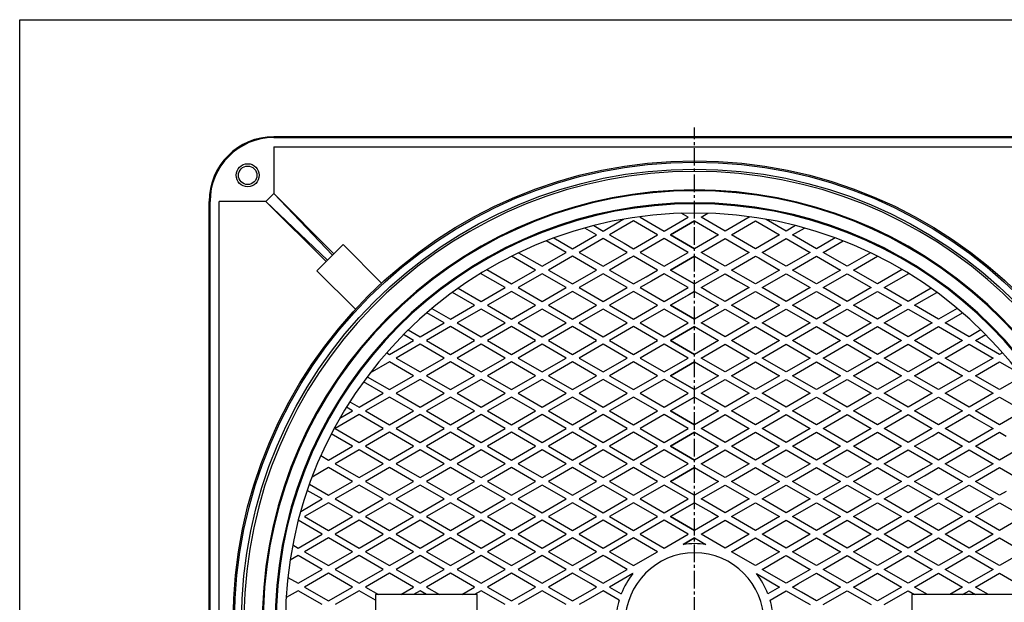
# Model space of a CAD drawing. Extents: x -2718 to 677, y -1271 to 3743.
# Drawn here: x -925 to 140, y 319 to 949 of the extents above; entities that cross this region are included whole.
import ezdxf

# ---------------------------------------------------------------- set-up
doc = ezdxf.new("R2010")
doc.units = 0
doc.linetypes.add('CENTER2', pattern=[28.575, 19.05, -3.175, 3.175, -3.175])
doc.layers.add('1', color=7, linetype='CONTINUOUS')

msp = doc.modelspace()

# ---------------------------------------------------------------- linework, layer by layer
at = {"layer": '1', "color": 7, "linetype": 'CONTINUOUS'}
for p, q in [((-924.6468, 949.4746), (677.3532, 949.4746)), ((-924.6468, -1270.5254), (-924.6468, 949.4746)), ((260.1539, 822.9284), (-649.8461, 822.9284)), ((-649.8461, 821.9284), (260.1539, 821.9284)), ((-649.8461, 811.9284), (260.1539, 811.9284)), ((-649.8461, 811.9284), (-649.8461, 761.4137)), ((-649.8461, 761.4137), (-658.3314, 752.9284)), ((-586.2297, 694.9688), (-649.8461, 761.4137)), ((-649.8461, 761.4137), (-584.8155, 696.383)), ((-719.8461, -157.0716), (-719.8461, 752.9284)), ((-718.8461, -157.0716), (-718.8461, 752.9284)), ((-708.8461, -157.0716), (-708.8461, 752.9284)), ((-658.3314, 752.9284), (-708.8461, 752.9284)), ((-591.8866, 689.312), (-658.3314, 752.9284)), ((-658.3314, 752.9284), (-593.3008, 687.8978)), ((-252.4559, 736.6622), (-253.8076, 735.8818)), ((-253.8076, 735.8818), (-227.8269, 720.8818)), ((-227.8269, 720.8818), (-201.8461, 735.8818)), ((-201.8461, 735.8818), (-209.3114, 740.1919)), ((-187.8461, 735.8818), (-180.3808, 740.1919)), ((-161.8653, 720.8818), (-187.8461, 735.8818)), ((-135.8846, 735.8818), (-161.8653, 720.8818)), ((-137.2363, 736.6622), (-135.8846, 735.8818)), ((-300.7884, 716.8403), (-313.5515, 724.2091)), ((-303.9722, 726.7614), (-293.7884, 720.8818)), ((-293.7884, 720.8818), (-274.8461, 731.8181)), ((-274.8461, 731.8181), (-271.5287, 733.7334)), ((-260.8076, 731.8403), (-274.457, 723.9598)), ((-234.8269, 716.8403), (-260.8076, 731.8403)), ((-220.8269, 716.8403), (-194.8461, 731.8403)), ((-194.8461, 731.8403), (-220.8269, 716.8403)), ((-194.8461, 731.8403), (-168.8653, 716.8403)), ((-154.8653, 716.8403), (-128.8846, 731.8403)), ((-128.8846, 731.8403), (-115.2352, 723.9598)), ((-114.8461, 731.8181), (-118.1635, 733.7334)), ((-95.9038, 720.8818), (-114.8461, 731.8181)), ((-85.72, 726.7614), (-95.9038, 720.8818)), ((-88.9038, 716.8403), (-76.1407, 724.2091)), ((-346.9216, 713.4753), (-326.7691, 701.8403)), ((-326.7691, 701.8403), (-300.7884, 716.8403)), ((-274.457, 723.9598), (-286.7884, 716.8403)), ((-286.7884, 716.8403), (-271.1526, 707.813)), ((-260.8076, 701.8403), (-234.8269, 716.8403)), ((-194.8461, 701.8403), (-220.8269, 716.8403)), ((-220.8269, 716.8403), (-194.8461, 701.8403)), ((-168.8653, 716.8403), (-194.8461, 701.8403)), ((-128.8846, 701.8403), (-154.8653, 716.8403)), ((-102.9038, 716.8403), (-118.5396, 707.813)), ((-115.2352, 723.9598), (-102.9038, 716.8403)), ((-62.923, 701.8403), (-88.9038, 716.8403)), ((-42.7706, 713.4753), (-62.923, 701.8403)), ((-574.916, 706.2825), (-603.2003, 677.9983)), ((-574.916, 706.2825), (-533.2667, 664.6333)), ((-333.7691, 697.7989), (-355.3858, 710.2793)), ((-293.7884, 712.7989), (-319.7691, 697.7989)), ((-267.8076, 697.7989), (-293.7884, 712.7989)), ((-271.1526, 707.813), (-260.8076, 701.8403)), ((-227.8269, 712.7989), (-253.8076, 697.7989)), ((-201.8461, 697.7989), (-227.8269, 712.7989)), ((-187.8461, 697.7989), (-161.8653, 712.7989)), ((-161.8653, 712.7989), (-135.8846, 697.7989)), ((-118.5396, 707.813), (-128.8846, 701.8403)), ((-121.8846, 697.7989), (-95.9038, 712.7989)), ((-95.9038, 712.7989), (-69.923, 697.7989)), ((-55.923, 697.7989), (-34.3064, 710.2793)), ((-366.7499, 678.7574), (-392.6923, 693.7353)), ((-385.1052, 697.4377), (-359.7499, 682.7989)), ((-359.7499, 682.7989), (-333.7691, 697.7989)), ((-326.7691, 693.7574), (-352.7499, 678.7574)), ((-300.7884, 678.7574), (-326.7691, 693.7574)), ((-319.7691, 697.7989), (-293.7884, 682.7989)), ((-293.7884, 682.7989), (-267.8076, 697.7989)), ((-260.8076, 693.7574), (-264.1281, 691.8403)), ((-234.8269, 678.7574), (-260.8076, 693.7574)), ((-253.8076, 697.7989), (-227.8269, 682.7989)), ((-227.8269, 682.7989), (-201.8461, 697.7989)), ((-220.8269, 678.7574), (-194.8461, 693.7574)), ((-194.8461, 693.7574), (-220.8269, 678.7574)), ((-194.8461, 693.7574), (-168.8653, 678.7574)), ((-161.8653, 682.7989), (-187.8461, 697.7989)), ((-135.8846, 697.7989), (-161.8653, 682.7989)), ((-154.8653, 678.7574), (-128.8846, 693.7574)), ((-128.8846, 693.7574), (-125.5641, 691.8403)), ((-95.9038, 682.7989), (-121.8846, 697.7989)), ((-69.923, 697.7989), (-95.9038, 682.7989)), ((-88.9038, 678.7574), (-62.923, 693.7574)), ((-62.923, 693.7574), (-36.9423, 678.7574)), ((-29.9423, 682.7989), (-55.923, 697.7989)), ((-4.587, 697.4377), (-29.9423, 682.7989)), ((-22.9423, 678.7574), (3.0002, 693.7353)), ((-264.1281, 691.8403), (-286.7884, 678.7574)), ((-125.5641, 691.8403), (-102.9038, 678.7574)), ((-603.2003, 677.9983), (-561.551, 636.349)), ((-399.7307, 659.716), (-426.3114, 675.0624)), ((-419.4541, 679.1862), (-392.7307, 663.7574)), ((-392.7307, 663.7574), (-366.7499, 678.7574)), ((-359.7499, 674.716), (-385.7307, 659.716)), ((-333.7691, 659.716), (-359.7499, 674.716)), ((-352.7499, 678.7574), (-326.7691, 663.7574)), ((-326.7691, 663.7574), (-300.7884, 678.7574)), ((-293.7884, 674.716), (-319.7691, 659.716)), ((-267.8076, 659.716), (-293.7884, 674.716)), ((-286.7884, 678.7574), (-260.8076, 663.7574)), ((-260.8076, 663.7574), (-247.3824, 671.5085)), ((-247.3824, 671.5085), (-234.8269, 678.7574)), ((-227.8269, 674.716), (-241.4763, 666.8355)), ((-201.8461, 659.716), (-227.8269, 674.716)), ((-194.8461, 663.7574), (-220.8269, 678.7574)), ((-220.8269, 678.7574), (-194.8461, 663.7574)), ((-168.8653, 678.7574), (-194.8461, 663.7574)), ((-187.8461, 659.716), (-161.8653, 674.716)), ((-161.8653, 674.716), (-148.2159, 666.8355)), ((-142.3098, 671.5085), (-154.8653, 678.7574)), ((-128.8846, 663.7574), (-142.3098, 671.5085)), ((-102.9038, 678.7574), (-128.8846, 663.7574)), ((-121.8846, 659.716), (-95.9038, 674.716)), ((-95.9038, 674.716), (-69.923, 659.716)), ((-62.923, 663.7574), (-88.9038, 678.7574)), ((-36.9423, 678.7574), (-62.923, 663.7574)), ((-55.923, 659.716), (-29.9423, 674.716)), ((-29.9423, 674.716), (-3.9615, 659.716)), ((3.0385, 663.7574), (-22.9423, 678.7574)), ((29.7619, 679.1862), (3.0385, 663.7574)), ((10.0385, 659.716), (36.6192, 675.0624)), ((-241.4763, 666.8355), (-253.8076, 659.716)), ((-148.2159, 666.8355), (-135.8846, 659.716)), ((-432.7114, 640.6745), (-456.7835, 654.5725)), ((-450.5589, 659.0616), (-425.7114, 644.716)), ((-425.7114, 644.716), (-399.7307, 659.716)), ((-392.7307, 655.6745), (-418.7114, 640.6745)), ((-366.7499, 640.6745), (-392.7307, 655.6745)), ((-385.7307, 659.716), (-359.7499, 644.716)), ((-359.7499, 644.716), (-333.7691, 659.716)), ((-326.7691, 655.6745), (-352.7499, 640.6745)), ((-300.7884, 640.6745), (-326.7691, 655.6745)), ((-319.7691, 659.716), (-293.7884, 644.716)), ((-293.7884, 644.716), (-267.8076, 659.716)), ((-260.8076, 655.6745), (-286.7884, 640.6745)), ((-234.8269, 640.6745), (-260.8076, 655.6745)), ((-253.8076, 659.716), (-227.8269, 644.716)), ((-227.8269, 644.716), (-212.1911, 653.7433)), ((-220.8269, 640.6745), (-194.8461, 655.6745)), ((-201.0675, 652.0826), (-220.8269, 640.6745)), ((-212.1911, 653.7433), (-201.8461, 659.716)), ((-194.8461, 655.6745), (-201.0675, 652.0826)), ((-194.8461, 655.6745), (-188.6247, 652.0826)), ((-188.6247, 652.0826), (-168.8653, 640.6745)), ((-177.5011, 653.7433), (-187.8461, 659.716)), ((-161.8653, 644.716), (-177.5011, 653.7433)), ((-135.8846, 659.716), (-161.8653, 644.716)), ((-154.8653, 640.6745), (-128.8846, 655.6745)), ((-128.8846, 655.6745), (-102.9038, 640.6745)), ((-95.9038, 644.716), (-121.8846, 659.716)), ((-69.923, 659.716), (-95.9038, 644.716)), ((-88.9038, 640.6745), (-62.923, 655.6745)), ((-62.923, 655.6745), (-36.9423, 640.6745)), ((-29.9423, 644.716), (-55.923, 659.716)), ((-3.9615, 659.716), (-29.9423, 644.716)), ((-22.9423, 640.6745), (3.0385, 655.6745)), ((3.0385, 655.6745), (29.0192, 640.6745)), ((36.0192, 644.716), (10.0385, 659.716)), ((60.8667, 659.0616), (36.0192, 644.716)), ((43.0192, 640.6745), (67.0913, 654.5725)), ((-458.6922, 625.6745), (-432.7114, 640.6745)), ((-418.7114, 640.6745), (-392.7307, 625.6745)), ((-392.7307, 625.6745), (-366.7499, 640.6745)), ((-352.7499, 640.6745), (-326.7691, 625.6745)), ((-326.7691, 625.6745), (-300.7884, 640.6745)), ((-286.7884, 640.6745), (-260.8076, 625.6745)), ((-260.8076, 625.6745), (-234.8269, 640.6745)), ((-194.8461, 625.6745), (-220.8269, 640.6745)), ((-220.8269, 640.6745), (-194.8461, 625.6745)), ((-168.8653, 640.6745), (-194.8461, 625.6745)), ((-128.8846, 625.6745), (-154.8653, 640.6745)), ((-102.9038, 640.6745), (-128.8846, 625.6745)), ((-62.923, 625.6745), (-88.9038, 640.6745)), ((-36.9423, 640.6745), (-62.923, 625.6745)), ((3.0385, 625.6745), (-22.9423, 640.6745)), ((29.0192, 640.6745), (3.0385, 625.6745)), ((69, 625.6745), (43.0192, 640.6745)), ((-465.6922, 621.6331), (-484.4733, 632.4763)), ((-478.815, 637.2924), (-458.6922, 625.6745)), ((-425.7114, 636.6331), (-451.6922, 621.6331)), ((-399.7307, 621.6331), (-425.7114, 636.6331)), ((-359.7499, 636.6331), (-385.7307, 621.6331)), ((-333.7691, 621.6331), (-359.7499, 636.6331)), ((-293.7884, 636.6331), (-319.7691, 621.6331)), ((-267.8076, 621.6331), (-293.7884, 636.6331)), ((-227.8269, 636.6331), (-253.8076, 621.6331)), ((-201.8461, 621.6331), (-227.8269, 636.6331)), ((-187.8461, 621.6331), (-161.8653, 636.6331)), ((-161.8653, 636.6331), (-135.8846, 621.6331)), ((-121.8846, 621.6331), (-95.9038, 636.6331)), ((-95.9038, 636.6331), (-69.923, 621.6331)), ((-55.923, 621.6331), (-29.9423, 636.6331)), ((-29.9423, 636.6331), (-3.9615, 621.6331)), ((10.0385, 621.6331), (36.0192, 636.6331)), ((36.0192, 636.6331), (62, 621.6331)), ((89.1228, 637.2924), (69, 625.6745)), ((76, 621.6331), (94.7811, 632.4763)), ((-491.673, 606.6331), (-465.6922, 621.6331)), ((-458.6922, 617.5916), (-484.673, 602.5916)), ((-432.7114, 602.5916), (-458.6922, 617.5916)), ((-451.6922, 621.6331), (-425.7114, 606.6331)), ((-425.7114, 606.6331), (-399.7307, 621.6331)), ((-392.7307, 617.5916), (-418.7114, 602.5916)), ((-366.7499, 602.5916), (-392.7307, 617.5916)), ((-385.7307, 621.6331), (-359.7499, 606.6331)), ((-359.7499, 606.6331), (-333.7691, 621.6331)), ((-326.7691, 617.5916), (-352.7499, 602.5916)), ((-300.7884, 602.5916), (-326.7691, 617.5916)), ((-319.7691, 621.6331), (-293.7884, 606.6331)), ((-293.7884, 606.6331), (-267.8076, 621.6331)), ((-260.8076, 617.5916), (-286.7884, 602.5916)), ((-234.8269, 602.5916), (-260.8076, 617.5916)), ((-253.8076, 621.6331), (-227.8269, 606.6331)), ((-227.8269, 606.6331), (-201.8461, 621.6331)), ((-220.8269, 602.5916), (-194.8461, 617.5916)), ((-194.8461, 617.5916), (-220.8269, 602.5916)), ((-194.8461, 617.5916), (-168.8653, 602.5916)), ((-161.8653, 606.6331), (-187.8461, 621.6331)), ((-135.8846, 621.6331), (-161.8653, 606.6331)), ((-154.8653, 602.5916), (-128.8846, 617.5916)), ((-128.8846, 617.5916), (-102.9038, 602.5916)), ((-95.9038, 606.6331), (-121.8846, 621.6331)), ((-69.923, 621.6331), (-95.9038, 606.6331)), ((-88.9038, 602.5916), (-62.923, 617.5916)), ((-62.923, 617.5916), (-36.9423, 602.5916)), ((-29.9423, 606.6331), (-55.923, 621.6331)), ((-3.9615, 621.6331), (-29.9423, 606.6331)), ((-22.9423, 602.5916), (3.0385, 617.5916)), ((3.0385, 617.5916), (29.0192, 602.5916)), ((36.0192, 606.6331), (10.0385, 621.6331)), ((62, 621.6331), (36.0192, 606.6331)), ((43.0192, 602.5916), (69, 617.5916)), ((69, 617.5916), (94.9808, 602.5916)), ((101.9808, 606.6331), (76, 621.6331)), ((-498.673, 602.5916), (-509.633, 608.9194)), ((-504.4949, 614.0358), (-491.673, 606.6331)), ((114.8027, 614.0358), (101.9808, 606.6331)), ((108.9808, 602.5916), (119.9409, 608.9194)), ((-524.6537, 587.5916), (-498.673, 602.5916)), ((-491.673, 598.5502), (-517.6537, 583.5502)), ((-465.6922, 583.5502), (-491.673, 598.5502)), ((-484.673, 602.5916), (-458.6922, 587.5916)), ((-458.6922, 587.5916), (-432.7114, 602.5916)), ((-425.7114, 598.5502), (-451.6922, 583.5502)), ((-399.7307, 583.5502), (-425.7114, 598.5502)), ((-418.7114, 602.5916), (-392.7307, 587.5916)), ((-392.7307, 587.5916), (-366.7499, 602.5916)), ((-359.7499, 598.5502), (-385.7307, 583.5502)), ((-333.7691, 583.5502), (-359.7499, 598.5502)), ((-352.7499, 602.5916), (-326.7691, 587.5916)), ((-326.7691, 587.5916), (-300.7884, 602.5916)), ((-293.7884, 598.5502), (-319.7691, 583.5502)), ((-267.8076, 583.5502), (-293.7884, 598.5502)), ((-286.7884, 602.5916), (-260.8076, 587.5916)), ((-260.8076, 587.5916), (-234.8269, 602.5916)), ((-227.8269, 598.5502), (-253.8076, 583.5502)), ((-201.8461, 583.5502), (-227.8269, 598.5502)), ((-194.8461, 587.5916), (-220.8269, 602.5916)), ((-220.8269, 602.5916), (-194.8461, 587.5916)), ((-168.8653, 602.5916), (-194.8461, 587.5916)), ((-187.8461, 583.5502), (-161.8653, 598.5502)), ((-161.8653, 598.5502), (-135.8846, 583.5502)), ((-128.8846, 587.5916), (-154.8653, 602.5916)), ((-102.9038, 602.5916), (-128.8846, 587.5916)), ((-121.8846, 583.5502), (-95.9038, 598.5502)), ((-95.9038, 598.5502), (-69.923, 583.5502)), ((-62.923, 587.5916), (-88.9038, 602.5916)), ((-36.9423, 602.5916), (-62.923, 587.5916)), ((-55.923, 583.5502), (-29.9423, 598.5502)), ((-29.9423, 598.5502), (-3.9615, 583.5502)), ((3.0385, 587.5916), (-22.9423, 602.5916)), ((29.0192, 602.5916), (3.0385, 587.5916)), ((10.0385, 583.5502), (36.0192, 598.5502)), ((36.0192, 598.5502), (62, 583.5502)), ((69, 587.5916), (43.0192, 602.5916)), ((94.9808, 602.5916), (69, 587.5916)), ((76, 583.5502), (101.9808, 598.5502)), ((101.9808, 598.5502), (127.9615, 583.5502)), ((134.9615, 587.5916), (108.9808, 602.5916)), ((-527.7875, 589.4009), (-524.6537, 587.5916)), ((138.0953, 589.4009), (134.9615, 587.5916)), ((-524.6537, 579.5087), (-545.9958, 567.1868)), ((-498.673, 564.5087), (-524.6537, 579.5087)), ((-517.6537, 583.5502), (-491.673, 568.5502)), ((-491.673, 568.5502), (-465.6922, 583.5502)), ((-458.6922, 579.5087), (-484.673, 564.5087)), ((-432.7114, 564.5087), (-458.6922, 579.5087)), ((-451.6922, 583.5502), (-425.7114, 568.5502)), ((-425.7114, 568.5502), (-399.7307, 583.5502)), ((-392.7307, 579.5087), (-418.7114, 564.5087)), ((-366.7499, 564.5087), (-392.7307, 579.5087)), ((-385.7307, 583.5502), (-359.7499, 568.5502)), ((-359.7499, 568.5502), (-333.7691, 583.5502)), ((-326.7691, 579.5087), (-352.7499, 564.5087)), ((-300.7884, 564.5087), (-326.7691, 579.5087)), ((-319.7691, 583.5502), (-293.7884, 568.5502)), ((-293.7884, 568.5502), (-267.8076, 583.5502)), ((-260.8076, 579.5087), (-286.7884, 564.5087)), ((-234.8269, 564.5087), (-260.8076, 579.5087)), ((-253.8076, 583.5502), (-227.8269, 568.5502)), ((-227.8269, 568.5502), (-201.8461, 583.5502)), ((-220.8269, 564.5087), (-194.8461, 579.5087)), ((-194.8461, 579.5087), (-220.8269, 564.5087)), ((-194.8461, 579.5087), (-168.8653, 564.5087)), ((-161.8653, 568.5502), (-187.8461, 583.5502)), ((-135.8846, 583.5502), (-161.8653, 568.5502)), ((-154.8653, 564.5087), (-128.8846, 579.5087)), ((-128.8846, 579.5087), (-102.9038, 564.5087)), ((-95.9038, 568.5502), (-121.8846, 583.5502)), ((-69.923, 583.5502), (-95.9038, 568.5502)), ((-88.9038, 564.5087), (-62.923, 579.5087)), ((-62.923, 579.5087), (-36.9423, 564.5087)), ((-29.9423, 568.5502), (-55.923, 583.5502)), ((-3.9615, 583.5502), (-29.9423, 568.5502)), ((-22.9423, 564.5087), (3.0385, 579.5087)), ((3.0385, 579.5087), (29.0192, 564.5087)), ((36.0192, 568.5502), (10.0385, 583.5502)), ((62, 583.5502), (36.0192, 568.5502)), ((43.0192, 564.5087), (69, 579.5087)), ((69, 579.5087), (94.9808, 564.5087)), ((101.9808, 568.5502), (76, 583.5502)), ((127.9615, 583.5502), (101.9808, 568.5502)), ((108.9808, 564.5087), (134.9615, 579.5087)), ((134.9615, 579.5087), (156.3036, 567.1868)), ((-524.6537, 549.5087), (-498.673, 564.5087)), ((-484.673, 564.5087), (-458.6922, 549.5087)), ((-458.6922, 549.5087), (-432.7114, 564.5087)), ((-418.7114, 564.5087), (-392.7307, 549.5087)), ((-392.7307, 549.5087), (-366.7499, 564.5087)), ((-352.7499, 564.5087), (-326.7691, 549.5087)), ((-326.7691, 549.5087), (-300.7884, 564.5087)), ((-286.7884, 564.5087), (-260.8076, 549.5087)), ((-260.8076, 549.5087), (-234.8269, 564.5087)), ((-194.8461, 549.5087), (-220.8269, 564.5087)), ((-220.8269, 564.5087), (-194.8461, 549.5087)), ((-168.8653, 564.5087), (-194.8461, 549.5087)), ((-128.8846, 549.5087), (-154.8653, 564.5087)), ((-102.9038, 564.5087), (-128.8846, 549.5087)), ((-62.923, 549.5087), (-88.9038, 564.5087)), ((-36.9423, 564.5087), (-62.923, 549.5087)), ((3.0385, 549.5087), (-22.9423, 564.5087)), ((29.0192, 564.5087), (3.0385, 549.5087)), ((69, 549.5087), (43.0192, 564.5087)), ((94.9808, 564.5087), (69, 549.5087)), ((134.9615, 549.5087), (108.9808, 564.5087)), ((-531.6537, 545.4672), (-553.0031, 557.7933)), ((-548.8211, 563.4617), (-524.6537, 549.5087)), ((-491.673, 560.4672), (-517.6537, 545.4672)), ((-465.6922, 545.4672), (-491.673, 560.4672)), ((-425.7114, 560.4672), (-451.6922, 545.4672)), ((-399.7307, 545.4672), (-425.7114, 560.4672)), ((-359.7499, 560.4672), (-385.7307, 545.4672)), ((-333.7691, 545.4672), (-359.7499, 560.4672)), ((-293.7884, 560.4672), (-319.7691, 545.4672)), ((-267.8076, 545.4672), (-293.7884, 560.4672)), ((-227.8269, 560.4672), (-253.8076, 545.4672)), ((-201.8461, 545.4672), (-227.8269, 560.4672)), ((-187.8461, 545.4672), (-161.8653, 560.4672)), ((-161.8653, 560.4672), (-135.8846, 545.4672)), ((-121.8846, 545.4672), (-95.9038, 560.4672)), ((-95.9038, 560.4672), (-69.923, 545.4672)), ((-55.923, 545.4672), (-29.9423, 560.4672)), ((-29.9423, 560.4672), (-3.9615, 545.4672)), ((10.0385, 545.4672), (36.0192, 560.4672)), ((36.0192, 560.4672), (62, 545.4672)), ((76, 545.4672), (101.9808, 560.4672)), ((101.9808, 560.4672), (127.9615, 545.4672)), ((159.1289, 563.4617), (134.9615, 549.5087)), ((-557.6345, 530.4672), (-531.6537, 545.4672)), ((-517.6537, 545.4672), (-491.673, 530.4672)), ((-491.673, 530.4672), (-465.6922, 545.4672)), ((-451.6922, 545.4672), (-425.7114, 530.4672)), ((-425.7114, 530.4672), (-399.7307, 545.4672)), ((-385.7307, 545.4672), (-359.7499, 530.4672)), ((-359.7499, 530.4672), (-333.7691, 545.4672)), ((-319.7691, 545.4672), (-293.7884, 530.4672)), ((-293.7884, 530.4672), (-267.8076, 545.4672)), ((-253.8076, 545.4672), (-227.8269, 530.4672)), ((-227.8269, 530.4672), (-201.8461, 545.4672)), ((-161.8653, 530.4672), (-187.8461, 545.4672)), ((-135.8846, 545.4672), (-161.8653, 530.4672)), ((-95.9038, 530.4672), (-121.8846, 545.4672)), ((-69.923, 545.4672), (-95.9038, 530.4672)), ((-29.9423, 530.4672), (-55.923, 545.4672)), ((-3.9615, 545.4672), (-29.9423, 530.4672)), ((36.0192, 530.4672), (10.0385, 545.4672)), ((62, 545.4672), (36.0192, 530.4672)), ((101.9808, 530.4672), (76, 545.4672)), ((127.9615, 545.4672), (101.9808, 530.4672)), ((-567.6759, 536.2647), (-557.6345, 530.4672)), ((-524.6537, 541.4258), (-550.6345, 526.4258)), ((-498.673, 526.4258), (-524.6537, 541.4258)), ((-458.6922, 541.4258), (-484.673, 526.4258)), ((-432.7114, 526.4258), (-458.6922, 541.4258)), ((-392.7307, 541.4258), (-418.7114, 526.4258)), ((-366.7499, 526.4258), (-392.7307, 541.4258)), ((-326.7691, 541.4258), (-352.7499, 526.4258)), ((-300.7884, 526.4258), (-326.7691, 541.4258)), ((-260.8076, 541.4258), (-286.7884, 526.4258)), ((-234.8269, 526.4258), (-260.8076, 541.4258)), ((-220.8269, 526.4258), (-194.8461, 541.4258)), ((-194.8461, 541.4258), (-220.8269, 526.4258)), ((-194.8461, 541.4258), (-168.8653, 526.4258)), ((-154.8653, 526.4258), (-128.8846, 541.4258)), ((-128.8846, 541.4258), (-102.9038, 526.4258)), ((-88.9038, 526.4258), (-62.923, 541.4258)), ((-62.923, 541.4258), (-36.9423, 526.4258)), ((-22.9423, 526.4258), (3.0385, 541.4258)), ((3.0385, 541.4258), (29.0192, 526.4258)), ((43.0192, 526.4258), (69, 541.4258)), ((69, 541.4258), (94.9808, 526.4258)), ((108.9808, 526.4258), (134.9615, 541.4258)), ((134.9615, 541.4258), (160.9423, 526.4258)), ((-557.6345, 522.3843), (-583.6152, 507.3843)), ((-578.4983, 518.4215), (-564.6345, 526.4258)), ((-564.6345, 526.4258), (-571.402, 530.333)), ((-531.6537, 507.3843), (-557.6345, 522.3843)), ((-550.6345, 526.4258), (-524.6537, 511.4258)), ((-524.6537, 511.4258), (-498.673, 526.4258)), ((-491.673, 522.3843), (-517.6537, 507.3843)), ((-465.6922, 507.3843), (-491.673, 522.3843)), ((-484.673, 526.4258), (-458.6922, 511.4258)), ((-458.6922, 511.4258), (-432.7114, 526.4258)), ((-425.7114, 522.3843), (-451.6922, 507.3843)), ((-399.7307, 507.3843), (-425.7114, 522.3843)), ((-418.7114, 526.4258), (-392.7307, 511.4258)), ((-392.7307, 511.4258), (-366.7499, 526.4258)), ((-359.7499, 522.3843), (-385.7307, 507.3843)), ((-333.7691, 507.3843), (-359.7499, 522.3843)), ((-352.7499, 526.4258), (-326.7691, 511.4258)), ((-326.7691, 511.4258), (-300.7884, 526.4258)), ((-293.7884, 522.3843), (-319.7691, 507.3843)), ((-267.8076, 507.3843), (-293.7884, 522.3843)), ((-286.7884, 526.4258), (-260.8076, 511.4258)), ((-260.8076, 511.4258), (-234.8269, 526.4258)), ((-227.8269, 522.3843), (-253.8076, 507.3843)), ((-201.8461, 507.3843), (-227.8269, 522.3843)), ((-194.8461, 511.4258), (-220.8269, 526.4258)), ((-220.8269, 526.4258), (-194.8461, 511.4258)), ((-168.8653, 526.4258), (-194.8461, 511.4258)), ((-187.8461, 507.3843), (-161.8653, 522.3843)), ((-161.8653, 522.3843), (-135.8846, 507.3843)), ((-128.8846, 511.4258), (-154.8653, 526.4258)), ((-102.9038, 526.4258), (-128.8846, 511.4258)), ((-121.8846, 507.3843), (-95.9038, 522.3843)), ((-95.9038, 522.3843), (-69.923, 507.3843)), ((-62.923, 511.4258), (-88.9038, 526.4258)), ((-36.9423, 526.4258), (-62.923, 511.4258)), ((-55.923, 507.3843), (-29.9423, 522.3843)), ((-29.9423, 522.3843), (-3.9615, 507.3843)), ((3.0385, 511.4258), (-22.9423, 526.4258)), ((29.0192, 526.4258), (3.0385, 511.4258)), ((10.0385, 507.3843), (36.0192, 522.3843)), ((36.0192, 522.3843), (62, 507.3843)), ((69, 511.4258), (43.0192, 526.4258)), ((94.9808, 526.4258), (69, 511.4258)), ((96.0243, 518.9454), (101.9808, 522.3843)), ((101.9808, 522.3843), (107.9372, 518.9454)), ((134.9615, 511.4258), (108.9808, 526.4258)), ((160.9423, 526.4258), (134.9615, 511.4258)), ((76, 507.3843), (96.0243, 518.9454)), ((107.9372, 518.9454), (127.9615, 507.3843)), ((-564.6345, 488.3429), (-587.6663, 501.6403)), ((-583.6152, 507.3843), (-557.6345, 492.3843)), ((-557.6345, 492.3843), (-531.6537, 507.3843)), ((-524.6537, 503.3429), (-550.6345, 488.3429)), ((-498.673, 488.3429), (-524.6537, 503.3429)), ((-517.6537, 507.3843), (-491.673, 492.3843)), ((-491.673, 492.3843), (-465.6922, 507.3843)), ((-458.6922, 503.3429), (-484.673, 488.3429)), ((-432.7114, 488.3429), (-458.6922, 503.3429)), ((-451.6922, 507.3843), (-425.7114, 492.3843)), ((-425.7114, 492.3843), (-399.7307, 507.3843)), ((-392.7307, 503.3429), (-418.7114, 488.3429)), ((-366.7499, 488.3429), (-392.7307, 503.3429)), ((-385.7307, 507.3843), (-359.7499, 492.3843)), ((-359.7499, 492.3843), (-333.7691, 507.3843)), ((-326.7691, 503.3429), (-352.7499, 488.3429)), ((-300.7884, 488.3429), (-326.7691, 503.3429)), ((-319.7691, 507.3843), (-293.7884, 492.3843)), ((-293.7884, 492.3843), (-267.8076, 507.3843)), ((-260.8076, 503.3429), (-286.7884, 488.3429)), ((-234.8269, 488.3429), (-260.8076, 503.3429)), ((-253.8076, 507.3843), (-227.8269, 492.3843)), ((-227.8269, 492.3843), (-201.8461, 507.3843)), ((-220.8269, 488.3429), (-194.8461, 503.3429)), ((-194.8461, 503.3429), (-220.8269, 488.3429)), ((-194.8461, 503.3429), (-168.8653, 488.3429)), ((-161.8653, 492.3843), (-187.8461, 507.3843)), ((-135.8846, 507.3843), (-161.8653, 492.3843)), ((-154.8653, 488.3429), (-128.8846, 503.3429)), ((-128.8846, 503.3429), (-102.9038, 488.3429)), ((-95.9038, 492.3843), (-121.8846, 507.3843)), ((-69.923, 507.3843), (-95.9038, 492.3843)), ((-88.9038, 488.3429), (-62.923, 503.3429)), ((-62.923, 503.3429), (-36.9423, 488.3429)), ((-29.9423, 492.3843), (-55.923, 507.3843)), ((-3.9615, 507.3843), (-29.9423, 492.3843)), ((-22.9423, 488.3429), (3.0385, 503.3429)), ((3.0385, 503.3429), (29.0192, 488.3429)), ((36.0192, 492.3843), (10.0385, 507.3843)), ((62, 507.3843), (36.0192, 492.3843)), ((61.9661, 499.2819), (69, 503.3429)), ((69, 503.3429), (94.9808, 488.3429)), ((101.9808, 492.3843), (76, 507.3843)), ((127.9615, 507.3843), (101.9808, 492.3843)), ((108.9808, 488.3429), (134.9615, 503.3429)), ((134.9615, 503.3429), (141.9954, 499.2819)), ((43.0192, 488.3429), (61.9661, 499.2819)), ((-590.6152, 473.3429), (-564.6345, 488.3429)), ((-557.6345, 484.3014), (-583.6152, 469.3014)), ((-531.6537, 469.3014), (-557.6345, 484.3014)), ((-550.6345, 488.3429), (-524.6537, 473.3429)), ((-524.6537, 473.3429), (-498.673, 488.3429)), ((-491.673, 484.3014), (-517.6537, 469.3014)), ((-465.6922, 469.3014), (-491.673, 484.3014)), ((-484.673, 488.3429), (-458.6922, 473.3429)), ((-458.6922, 473.3429), (-432.7114, 488.3429)), ((-425.7114, 484.3014), (-451.6922, 469.3014)), ((-399.7307, 469.3014), (-425.7114, 484.3014)), ((-418.7114, 488.3429), (-392.7307, 473.3429)), ((-392.7307, 473.3429), (-366.7499, 488.3429)), ((-359.7499, 484.3014), (-385.7307, 469.3014)), ((-333.7691, 469.3014), (-359.7499, 484.3014)), ((-352.7499, 488.3429), (-326.7691, 473.3429)), ((-326.7691, 473.3429), (-300.7884, 488.3429)), ((-293.7884, 484.3014), (-319.7691, 469.3014)), ((-267.8076, 469.3014), (-293.7884, 484.3014)), ((-286.7884, 488.3429), (-260.8076, 473.3429)), ((-260.8076, 473.3429), (-234.8269, 488.3429)), ((-227.8269, 484.3014), (-253.8076, 469.3014)), ((-201.8461, 469.3014), (-227.8269, 484.3014)), ((-194.8461, 473.3429), (-220.8269, 488.3429)), ((-220.8269, 488.3429), (-194.8461, 473.3429)), ((-168.8653, 488.3429), (-194.8461, 473.3429)), ((-187.8461, 469.3014), (-161.8653, 484.3014)), ((-161.8653, 484.3014), (-135.8846, 469.3014)), ((-128.8846, 473.3429), (-154.8653, 488.3429)), ((-102.9038, 488.3429), (-128.8846, 473.3429)), ((-121.8846, 469.3014), (-95.9038, 484.3014)), ((-95.9038, 484.3014), (-69.923, 469.3014)), ((-62.923, 473.3429), (-88.9038, 488.3429)), ((-36.9423, 488.3429), (-62.923, 473.3429)), ((-55.923, 469.3014), (-29.9423, 484.3014)), ((-29.9423, 484.3014), (-3.9615, 469.3014)), ((3.0385, 473.3429), (-22.9423, 488.3429)), ((29.0192, 488.3429), (3.0385, 473.3429)), ((10.0385, 469.3014), (36.0192, 484.3014)), ((36.0192, 484.3014), (52.2957, 474.9042)), ((53.6712, 482.193), (43.0192, 488.3429)), ((69, 473.3429), (53.6712, 482.193)), ((94.9808, 488.3429), (69, 473.3429)), ((76, 469.3014), (101.9808, 484.3014)), ((101.9808, 484.3014), (127.9615, 469.3014)), ((134.9615, 473.3429), (108.9808, 488.3429)), ((150.2903, 482.193), (134.9615, 473.3429)), ((-598.9743, 478.169), (-590.6152, 473.3429)), ((-583.6152, 469.3014), (-557.6345, 454.3014)), ((-557.6345, 454.3014), (-531.6537, 469.3014)), ((-517.6537, 469.3014), (-491.673, 454.3014)), ((-491.673, 454.3014), (-465.6922, 469.3014)), ((-451.6922, 469.3014), (-425.7114, 454.3014)), ((-425.7114, 454.3014), (-399.7307, 469.3014)), ((-385.7307, 469.3014), (-359.7499, 454.3014)), ((-359.7499, 454.3014), (-333.7691, 469.3014)), ((-319.7691, 469.3014), (-293.7884, 454.3014)), ((-293.7884, 454.3014), (-267.8076, 469.3014)), ((-253.8076, 469.3014), (-227.8269, 454.3014)), ((-227.8269, 454.3014), (-201.8461, 469.3014)), ((-161.8653, 454.3014), (-187.8461, 469.3014)), ((-135.8846, 469.3014), (-161.8653, 454.3014)), ((-95.9038, 454.3014), (-121.8846, 469.3014)), ((-69.923, 469.3014), (-95.9038, 454.3014)), ((-29.9423, 454.3014), (-55.923, 469.3014)), ((-3.9615, 469.3014), (-29.9423, 454.3014)), ((36.0192, 454.3014), (10.0385, 469.3014)), ((52.2957, 474.9042), (62, 469.3014)), ((62, 469.3014), (52.2957, 463.6986)), ((101.9808, 454.3014), (76, 469.3014)), ((127.9615, 469.3014), (101.9808, 454.3014)), ((-590.6152, 465.26), (-608.571, 454.8932)), ((-564.6345, 450.26), (-590.6152, 465.26)), ((-524.6537, 465.26), (-550.6345, 450.26)), ((-498.673, 450.26), (-524.6537, 465.26)), ((-458.6922, 465.26), (-484.673, 450.26)), ((-432.7114, 450.26), (-458.6922, 465.26)), ((-392.7307, 465.26), (-418.7114, 450.26)), ((-366.7499, 450.26), (-392.7307, 465.26)), ((-326.7691, 465.26), (-352.7499, 450.26)), ((-300.7884, 450.26), (-326.7691, 465.26)), ((-260.8076, 465.26), (-286.7884, 450.26)), ((-234.8269, 450.26), (-260.8076, 465.26)), ((-220.8269, 450.26), (-194.8461, 465.26)), ((-194.8461, 465.26), (-220.8269, 450.26)), ((-194.8461, 465.26), (-168.8653, 450.26)), ((-154.8653, 450.26), (-128.8846, 465.26)), ((-128.8846, 465.26), (-102.9038, 450.26)), ((-88.9038, 450.26), (-62.923, 465.26)), ((-62.923, 465.26), (-36.9423, 450.26)), ((-22.9423, 450.26), (3.0385, 465.26)), ((3.0385, 465.26), (29.0192, 450.26)), ((52.2957, 463.6986), (36.0192, 454.3014)), ((53.6712, 456.4099), (69, 465.26)), ((69, 465.26), (94.9808, 450.26)), ((108.9808, 450.26), (134.9615, 465.26)), ((134.9615, 465.26), (150.2903, 456.4099)), ((-611.3892, 447.2538), (-590.6152, 435.26)), ((-590.6152, 435.26), (-564.6345, 450.26)), ((-550.6345, 450.26), (-524.6537, 435.26)), ((-524.6537, 435.26), (-498.673, 450.26)), ((-484.673, 450.26), (-458.6922, 435.26)), ((-458.6922, 435.26), (-432.7114, 450.26)), ((-418.7114, 450.26), (-392.7307, 435.26)), ((-392.7307, 435.26), (-366.7499, 450.26)), ((-352.7499, 450.26), (-326.7691, 435.26)), ((-326.7691, 435.26), (-300.7884, 450.26)), ((-286.7884, 450.26), (-260.8076, 435.26)), ((-260.8076, 435.26), (-234.8269, 450.26)), ((-194.8461, 435.26), (-220.8269, 450.26)), ((-220.8269, 450.26), (-194.8461, 435.26)), ((-168.8653, 450.26), (-194.8461, 435.26)), ((-128.8846, 435.26), (-154.8653, 450.26)), ((-102.9038, 450.26), (-128.8846, 435.26)), ((-62.923, 435.26), (-88.9038, 450.26)), ((-36.9423, 450.26), (-62.923, 435.26)), ((3.0385, 435.26), (-22.9423, 450.26)), ((29.0192, 450.26), (3.0385, 435.26)), ((43.0192, 450.26), (53.6712, 456.4099)), ((61.9661, 439.321), (43.0192, 450.26)), ((94.9808, 450.26), (69, 435.26)), ((134.9615, 435.26), (108.9808, 450.26)), ((-597.6152, 431.2185), (-613.7394, 440.5279)), ((-557.6345, 446.2185), (-583.6152, 431.2185)), ((-531.6537, 431.2185), (-557.6345, 446.2185)), ((-491.673, 446.2185), (-517.6537, 431.2185)), ((-465.6922, 431.2185), (-491.673, 446.2185)), ((-425.7114, 446.2185), (-451.6922, 431.2185)), ((-399.7307, 431.2185), (-425.7114, 446.2185)), ((-359.7499, 446.2185), (-385.7307, 431.2185)), ((-333.7691, 431.2185), (-359.7499, 446.2185)), ((-293.7884, 446.2185), (-319.7691, 431.2185)), ((-267.8076, 431.2185), (-293.7884, 446.2185)), ((-227.8269, 446.2185), (-253.8076, 431.2185)), ((-201.8461, 431.2185), (-227.8269, 446.2185)), ((-187.8461, 431.2185), (-161.8653, 446.2185)), ((-161.8653, 446.2185), (-135.8846, 431.2185)), ((-121.8846, 431.2185), (-95.9038, 446.2185)), ((-95.9038, 446.2185), (-69.923, 431.2185)), ((-55.923, 431.2185), (-29.9423, 446.2185)), ((-29.9423, 446.2185), (-3.9615, 431.2185)), ((10.0385, 431.2185), (36.0192, 446.2185)), ((36.0192, 446.2185), (62, 431.2185)), ((69, 435.26), (61.9661, 439.321)), ((76, 431.2185), (101.9808, 446.2185)), ((101.9808, 446.2185), (127.9615, 431.2185)), ((141.9954, 439.321), (134.9615, 435.26)), ((-620.7894, 417.8389), (-597.6152, 431.2185)), ((-590.6152, 427.1771), (-616.596, 412.1771)), ((-564.6345, 412.1771), (-590.6152, 427.1771)), ((-583.6152, 431.2185), (-557.6345, 416.2185)), ((-557.6345, 416.2185), (-531.6537, 431.2185)), ((-524.6537, 427.1771), (-550.6345, 412.1771)), ((-498.673, 412.1771), (-524.6537, 427.1771)), ((-517.6537, 431.2185), (-491.673, 416.2185)), ((-491.673, 416.2185), (-465.6922, 431.2185)), ((-458.6922, 427.1771), (-484.673, 412.1771)), ((-432.7114, 412.1771), (-458.6922, 427.1771)), ((-451.6922, 431.2185), (-425.7114, 416.2185)), ((-425.7114, 416.2185), (-399.7307, 431.2185)), ((-392.7307, 427.1771), (-418.7114, 412.1771)), ((-366.7499, 412.1771), (-392.7307, 427.1771)), ((-385.7307, 431.2185), (-359.7499, 416.2185)), ((-359.7499, 416.2185), (-333.7691, 431.2185)), ((-326.7691, 427.1771), (-352.7499, 412.1771)), ((-300.7884, 412.1771), (-326.7691, 427.1771)), ((-319.7691, 431.2185), (-293.7884, 416.2185)), ((-293.7884, 416.2185), (-267.8076, 431.2185)), ((-260.8076, 427.1771), (-286.7884, 412.1771)), ((-234.8269, 412.1771), (-260.8076, 427.1771)), ((-253.8076, 431.2185), (-227.8269, 416.2185)), ((-227.8269, 416.2185), (-201.8461, 431.2185)), ((-220.8269, 412.1771), (-194.8461, 427.1771)), ((-194.8461, 427.1771), (-213.3517, 416.4929)), ((-194.8461, 427.1771), (-176.3405, 416.4929)), ((-161.8653, 416.2185), (-187.8461, 431.2185)), ((-135.8846, 431.2185), (-161.8653, 416.2185)), ((-154.8653, 412.1771), (-128.8846, 427.1771)), ((-128.8846, 427.1771), (-102.9038, 412.1771)), ((-95.9038, 416.2185), (-121.8846, 431.2185)), ((-69.923, 431.2185), (-95.9038, 416.2185)), ((-88.9038, 412.1771), (-62.923, 427.1771)), ((-62.923, 427.1771), (-36.9423, 412.1771)), ((-29.9423, 416.2185), (-55.923, 431.2185)), ((-3.9615, 431.2185), (-29.9423, 416.2185)), ((-22.9423, 412.1771), (3.0385, 427.1771)), ((3.0385, 427.1771), (29.0192, 412.1771)), ((36.0192, 416.2185), (10.0385, 431.2185)), ((62, 431.2185), (36.0192, 416.2185)), ((43.0192, 412.1771), (69, 427.1771)), ((69, 427.1771), (94.9808, 412.1771)), ((96.0243, 419.6575), (76, 431.2185)), ((127.9615, 431.2185), (107.9372, 419.6575)), ((108.9808, 412.1771), (134.9615, 427.1771)), ((134.9615, 427.1771), (160.9423, 412.1771)), ((-213.3517, 416.4929), (-220.8269, 412.1771)), ((-176.3405, 416.4929), (-168.8653, 412.1771)), ((101.9808, 416.2185), (96.0243, 419.6575)), ((107.9372, 419.6575), (101.9808, 416.2185)), ((-623.596, 408.1356), (-623.3688, 408.2668)), ((-597.6152, 393.1356), (-623.596, 408.1356)), ((-616.596, 412.1771), (-590.6152, 397.1771)), ((-590.6152, 397.1771), (-564.6345, 412.1771)), ((-557.6345, 408.1356), (-583.6152, 393.1356)), ((-531.6537, 393.1356), (-557.6345, 408.1356)), ((-550.6345, 412.1771), (-524.6537, 397.1771)), ((-524.6537, 397.1771), (-498.673, 412.1771)), ((-491.673, 408.1356), (-517.6537, 393.1356)), ((-465.6922, 393.1356), (-491.673, 408.1356)), ((-484.673, 412.1771), (-458.6922, 397.1771)), ((-458.6922, 397.1771), (-432.7114, 412.1771)), ((-425.7114, 408.1356), (-451.6922, 393.1356)), ((-399.7307, 393.1356), (-425.7114, 408.1356)), ((-418.7114, 412.1771), (-392.7307, 397.1771)), ((-392.7307, 397.1771), (-366.7499, 412.1771)), ((-359.7499, 408.1356), (-385.7307, 393.1356)), ((-333.7691, 393.1356), (-359.7499, 408.1356)), ((-352.7499, 412.1771), (-326.7691, 397.1771)), ((-326.7691, 397.1771), (-300.7884, 412.1771)), ((-293.7884, 408.1356), (-319.7691, 393.1356)), ((-267.8076, 393.1356), (-293.7884, 408.1356)), ((-286.7884, 412.1771), (-260.8076, 397.1771)), ((-260.8076, 397.1771), (-234.8269, 412.1771)), ((-227.8269, 408.1356), (-253.8076, 393.1356)), ((-201.8461, 393.1356), (-227.8269, 408.1356)), ((-194.8461, 397.1771), (-220.8269, 412.1771)), ((-220.8269, 412.1771), (-194.8461, 397.1771)), ((-168.8653, 412.1771), (-194.8461, 397.1771)), ((-187.8461, 393.1356), (-161.8653, 408.1356)), ((-161.8653, 408.1356), (-135.8846, 393.1356)), ((-128.8846, 397.1771), (-154.8653, 412.1771)), ((-102.9038, 412.1771), (-128.8846, 397.1771)), ((-121.8846, 393.1356), (-95.9038, 408.1356)), ((-95.9038, 408.1356), (-69.923, 393.1356)), ((-62.923, 397.1771), (-88.9038, 412.1771)), ((-36.9423, 412.1771), (-62.923, 397.1771)), ((-55.923, 393.1356), (-29.9423, 408.1356)), ((-29.9423, 408.1356), (-3.9615, 393.1356)), ((3.0385, 397.1771), (-22.9423, 412.1771)), ((29.0192, 412.1771), (3.0385, 397.1771)), ((10.0385, 393.1356), (36.0192, 408.1356)), ((36.0192, 408.1356), (62, 393.1356)), ((69, 397.1771), (43.0192, 412.1771)), ((94.9808, 412.1771), (69, 397.1771)), ((76, 393.1356), (101.9808, 408.1356)), ((101.9808, 408.1356), (127.9615, 393.1356)), ((134.9615, 397.1771), (108.9808, 412.1771)), ((160.9423, 412.1771), (134.9615, 397.1771)), ((-623.596, 378.1356), (-597.6152, 393.1356)), ((-590.6152, 389.0942), (-616.596, 374.0942)), ((-564.6345, 374.0942), (-590.6152, 389.0942)), ((-583.6152, 393.1356), (-557.6345, 378.1356)), ((-557.6345, 378.1356), (-531.6537, 393.1356)), ((-524.6537, 389.0942), (-550.6345, 374.0942)), ((-498.673, 374.0942), (-524.6537, 389.0942)), ((-517.6537, 393.1356), (-491.673, 378.1356)), ((-491.673, 378.1356), (-465.6922, 393.1356)), ((-458.6922, 389.0942), (-484.673, 374.0942)), ((-432.7114, 374.0942), (-458.6922, 389.0942)), ((-451.6922, 393.1356), (-425.7114, 378.1356)), ((-425.7114, 378.1356), (-399.7307, 393.1356)), ((-392.7307, 389.0942), (-418.7114, 374.0942)), ((-366.7499, 374.0942), (-392.7307, 389.0942)), ((-385.7307, 393.1356), (-359.7499, 378.1356)), ((-359.7499, 378.1356), (-333.7691, 393.1356)), ((-326.7691, 389.0942), (-352.7499, 374.0942)), ((-300.7884, 374.0942), (-326.7691, 389.0942)), ((-319.7691, 393.1356), (-293.7884, 378.1356)), ((-293.7884, 378.1356), (-267.8076, 393.1356)), ((-260.8076, 389.0942), (-286.7884, 374.0942)), ((-234.8269, 374.0942), (-260.8076, 389.0942)), ((-253.8076, 393.1356), (-227.8269, 378.1356)), ((-227.8269, 378.1356), (-201.8461, 393.1356)), ((-207.0512, 382.0475), (-194.8461, 389.0942)), ((-194.8461, 389.0942), (-207.0512, 382.0475)), ((-194.8461, 389.0942), (-182.641, 382.0475)), ((-161.8653, 378.1356), (-187.8461, 393.1356)), ((-135.8846, 393.1356), (-161.8653, 378.1356)), ((-154.8653, 374.0942), (-128.8846, 389.0942)), ((-128.8846, 389.0942), (-102.9038, 374.0942)), ((-95.9038, 378.1356), (-121.8846, 393.1356)), ((-69.923, 393.1356), (-95.9038, 378.1356)), ((-88.9038, 374.0942), (-62.923, 389.0942)), ((-62.923, 389.0942), (-36.9423, 374.0942)), ((-29.9423, 378.1356), (-55.923, 393.1356)), ((-3.9615, 393.1356), (-29.9423, 378.1356)), ((-22.9423, 374.0942), (3.0385, 389.0942)), ((3.0385, 389.0942), (29.0192, 374.0942)), ((36.0192, 378.1356), (10.0385, 393.1356)), ((62, 393.1356), (36.0192, 378.1356)), ((43.0192, 374.0942), (69, 389.0942)), ((69, 389.0942), (94.9808, 374.0942)), ((101.9808, 378.1356), (76, 393.1356)), ((127.9615, 393.1356), (101.9808, 378.1356)), ((108.9808, 374.0942), (134.9615, 389.0942)), ((134.9615, 389.0942), (160.9423, 374.0942)), ((-629.3867, 381.4789), (-623.596, 378.1356)), ((-616.596, 374.0942), (-590.6152, 359.0942)), ((-590.6152, 359.0942), (-564.6345, 374.0942)), ((-550.6345, 374.0942), (-524.6537, 359.0942)), ((-524.6537, 359.0942), (-498.673, 374.0942)), ((-484.673, 374.0942), (-458.6922, 359.0942)), ((-458.6922, 359.0942), (-432.7114, 374.0942)), ((-418.7114, 374.0942), (-392.7307, 359.0942)), ((-392.7307, 359.0942), (-366.7499, 374.0942)), ((-352.7499, 374.0942), (-326.7691, 359.0942)), ((-326.7691, 359.0942), (-300.7884, 374.0942)), ((-286.7884, 374.0942), (-260.8076, 359.0942)), ((-260.8076, 359.0942), (-234.8269, 374.0942)), ((-128.8846, 359.0942), (-154.8653, 374.0942)), ((-102.9038, 374.0942), (-128.8846, 359.0942)), ((-62.923, 359.0942), (-88.9038, 374.0942)), ((-36.9423, 374.0942), (-62.923, 359.0942)), ((3.0385, 359.0942), (-22.9423, 374.0942)), ((29.0192, 374.0942), (3.0385, 359.0942)), ((69, 359.0942), (43.0192, 374.0942)), ((94.9808, 374.0942), (69, 359.0942)), ((134.9615, 359.0942), (108.9808, 374.0942)), ((160.9423, 374.0942), (134.9615, 359.0942)), ((-623.596, 370.0527), (-632.2223, 365.0723)), ((-597.6152, 355.0527), (-623.596, 370.0527)), ((-557.6345, 370.0527), (-583.6152, 355.0527)), ((-531.6537, 355.0527), (-557.6345, 370.0527)), ((-491.673, 370.0527), (-517.6537, 355.0527)), ((-465.6922, 355.0527), (-491.673, 370.0527)), ((-425.7114, 370.0527), (-451.6922, 355.0527)), ((-399.7307, 355.0527), (-425.7114, 370.0527)), ((-359.7499, 370.0527), (-385.7307, 355.0527)), ((-333.7691, 355.0527), (-359.7499, 370.0527)), ((-293.7884, 370.0527), (-319.7691, 355.0527)), ((-291.6632, 368.8258), (-293.7884, 370.0527)), ((-267.8076, 355.0527), (-291.6632, 368.8258)), ((-121.8846, 355.0527), (-98.029, 368.8258)), ((-98.029, 368.8258), (-95.9038, 370.0527)), ((-95.9038, 370.0527), (-69.923, 355.0527)), ((-55.923, 355.0527), (-29.9423, 370.0527)), ((-29.9423, 370.0527), (-3.9615, 355.0527)), ((10.0385, 355.0527), (36.0192, 370.0527)), ((36.0192, 370.0527), (62, 355.0527)), ((76, 355.0527), (101.9808, 370.0527)), ((101.9808, 370.0527), (127.9615, 355.0527)), ((-623.596, 340.0527), (-597.6152, 355.0527)), ((-583.6152, 355.0527), (-557.6345, 340.0527)), ((-557.6345, 340.0527), (-531.6537, 355.0527)), ((-517.6537, 355.0527), (-491.673, 340.0527)), ((-491.673, 340.0527), (-465.6922, 355.0527)), ((-451.6922, 355.0527), (-425.7114, 340.0527)), ((-425.7114, 340.0527), (-399.7307, 355.0527)), ((-385.7307, 355.0527), (-359.7499, 340.0527)), ((-359.7499, 340.0527), (-333.7691, 355.0527)), ((-319.7691, 355.0527), (-304.6536, 346.3258)), ((-293.7884, 340.0527), (-267.8076, 355.0527)), ((-95.9038, 340.0527), (-121.8846, 355.0527)), ((-69.923, 355.0527), (-85.0386, 346.3258)), ((-29.9423, 340.0527), (-55.923, 355.0527)), ((-3.9615, 355.0527), (-29.9423, 340.0527)), ((36.0192, 340.0527), (10.0385, 355.0527)), ((62, 355.0527), (36.0192, 340.0527)), ((101.9808, 340.0527), (76, 355.0527)), ((127.9615, 355.0527), (101.9808, 340.0527)), ((-634.6777, 346.4507), (-623.596, 340.0527)), ((-590.6152, 351.0113), (-616.596, 336.0113)), ((-564.6345, 336.0113), (-590.6152, 351.0113)), ((-524.6537, 351.0113), (-550.6345, 336.0113)), ((-498.673, 336.0113), (-524.6537, 351.0113)), ((-458.6922, 351.0113), (-484.673, 336.0113)), ((-432.7114, 336.0113), (-458.6922, 351.0113)), ((-392.7307, 351.0113), (-418.7114, 336.0113)), ((-366.7499, 336.0113), (-392.7307, 351.0113)), ((-326.7691, 351.0113), (-352.7499, 336.0113)), ((-307.3122, 339.7778), (-326.7691, 351.0113)), ((-304.6536, 346.3258), (-293.7884, 340.0527)), ((-261.5929, 350.5579), (-286.7884, 336.0113)), ((-128.0993, 350.5579), (-102.9038, 336.0113)), ((-85.0386, 346.3258), (-95.9038, 340.0527)), ((-82.38, 339.7778), (-62.923, 351.0113)), ((-62.923, 351.0113), (-36.9423, 336.0113)), ((-22.9423, 336.0113), (3.0385, 351.0113)), ((3.0385, 351.0113), (29.0192, 336.0113)), ((43.0192, 336.0113), (69, 351.0113)), ((69, 351.0113), (94.9808, 336.0113)), ((108.9808, 336.0113), (134.9615, 351.0113)), ((134.9615, 351.0113), (160.9423, 336.0113)), ((-623.596, 331.9698), (-636.5481, 324.492)), ((-597.6152, 316.9698), (-623.596, 331.9698)), ((-616.596, 336.0113), (-590.6152, 321.0113)), ((-590.6152, 321.0113), (-564.6345, 336.0113)), ((-557.6345, 331.9698), (-583.6152, 316.9698)), ((-539.8461, 321.6997), (-557.6345, 331.9698)), ((-550.6345, 336.0113), (-536.6345, 327.9284)), ((-512.673, 327.9284), (-498.673, 336.0113)), ((-491.673, 331.9698), (-498.673, 327.9284)), ((-484.673, 327.9284), (-491.673, 331.9698)), ((-484.673, 336.0113), (-470.673, 327.9284)), ((-446.7114, 327.9284), (-432.7114, 336.0113)), ((-425.7114, 331.9698), (-432.7114, 327.9284)), ((-399.7307, 316.9698), (-425.7114, 331.9698)), ((-418.7114, 336.0113), (-392.7307, 321.0113)), ((-392.7307, 321.0113), (-366.7499, 336.0113)), ((-359.7499, 331.9698), (-385.7307, 316.9698)), ((-333.7691, 316.9698), (-359.7499, 331.9698)), ((-352.7499, 336.0113), (-326.7691, 321.0113)), ((-326.7691, 321.0113), (-310.3424, 330.4953)), ((-293.7884, 331.9698), (-312.5841, 321.1181)), ((-310.3424, 330.4953), (-300.7884, 336.0113)), ((-300.7884, 336.0113), (-307.3122, 339.7778)), ((-276.3887, 321.9241), (-293.7884, 331.9698)), ((-286.7884, 336.0113), (-274.0887, 328.6791)), ((-102.9038, 336.0113), (-115.6035, 328.6791)), ((-113.3035, 321.9241), (-95.9038, 331.9698)), ((-95.9038, 331.9698), (-77.1081, 321.1181)), ((-88.9038, 336.0113), (-82.38, 339.7778)), ((-79.3498, 330.4953), (-88.9038, 336.0113)), ((-62.923, 321.0113), (-79.3498, 330.4953)), ((-36.9423, 336.0113), (-62.923, 321.0113)), ((-55.923, 316.9698), (-29.9423, 331.9698)), ((-29.9423, 331.9698), (-3.9615, 316.9698)), ((3.0385, 321.0113), (-22.9423, 336.0113)), ((29.0192, 336.0113), (3.0385, 321.0113)), ((10.0385, 316.9698), (36.0192, 331.9698)), ((36.0192, 331.9698), (43.0192, 327.9284)), ((57.0192, 327.9284), (43.0192, 336.0113)), ((94.9808, 336.0113), (80.9808, 327.9284)), ((94.9808, 327.9284), (101.9808, 331.9698)), ((101.9808, 331.9698), (108.9808, 327.9284)), ((122.9808, 327.9284), (108.9808, 336.0113)), ((-429.8461, 327.9284), (-539.8461, 327.9284)), ((-539.8461, 327.9284), (-539.8461, 267.9284)), ((-429.8461, 267.9284), (-429.8461, 327.9284)), ((-312.5841, 321.1181), (-319.7691, 316.9698)), ((-77.1081, 321.1181), (-69.923, 316.9698)), ((150.1539, 327.9284), (40.1539, 327.9284)), ((40.1539, 327.9284), (40.1539, 267.9284))]:
    msp.add_line(p, q, dxfattribs=at)
at = {"layer": '1', "color": 7, "linetype": 'CENTER2'}
msp.add_line((-194.8461, -237.0716), (-194.8461, 832.9284), dxfattribs=at)
at = {"layer": '1', "color": 7, "linetype": 'CONTINUOUS'}
for centre, radius in [((-194.8461, 297.9284), 499), ((-194.8461, 297.9284), 497.5), ((-678.1304, 781.2126), 12.5), ((-678.1304, 781.2126), 10), ((-194.8461, 297.9284), 490)]:
    msp.add_circle(centre, radius, dxfattribs=at)
for centre, radius, start, end in [((-649.8461, 752.9284), 70, 90, 180), ((-649.8461, 752.9284), 69, 90, 180), ((-194.8461, 297.9284), 487.5, -82.5950727, -97.4049273), ((-194.8461, 297.9284), 467.5, -80.7533668, -99.2466332), ((-194.8461, 297.9284), 466.5, -80.6853959, -99.3146041), ((-194.8461, 297.9284), 453.5, -79.9687969, -100.0312031), ((-194.8461, 297.9284), 452.5, -79.9257972, -100.0742028), ((-194.8461, 297.9284), 442.5, 0, 180), ((-194.8461, 297.9284), 75, 0, 180), ((-194.8461, 297.9284), 85, 81.7443724, 98.2556276), ((-194.8461, 297.9284), 85, 141.7443724, 158.7908498), ((-194.8461, 297.9284), 85, 141.1744341, 141.2091502), ((-194.8461, 297.9284), 85, 21.2091502, 38.2556276), ((-194.8461, 297.9284), 85, 163.6022896, 171.4505447), ((-194.8461, 297.9284), 85, 8.5494553, 16.3977104)]:
    msp.add_arc(centre, radius, start, end, dxfattribs=at)

doc.saveas('drawing.dxf')
